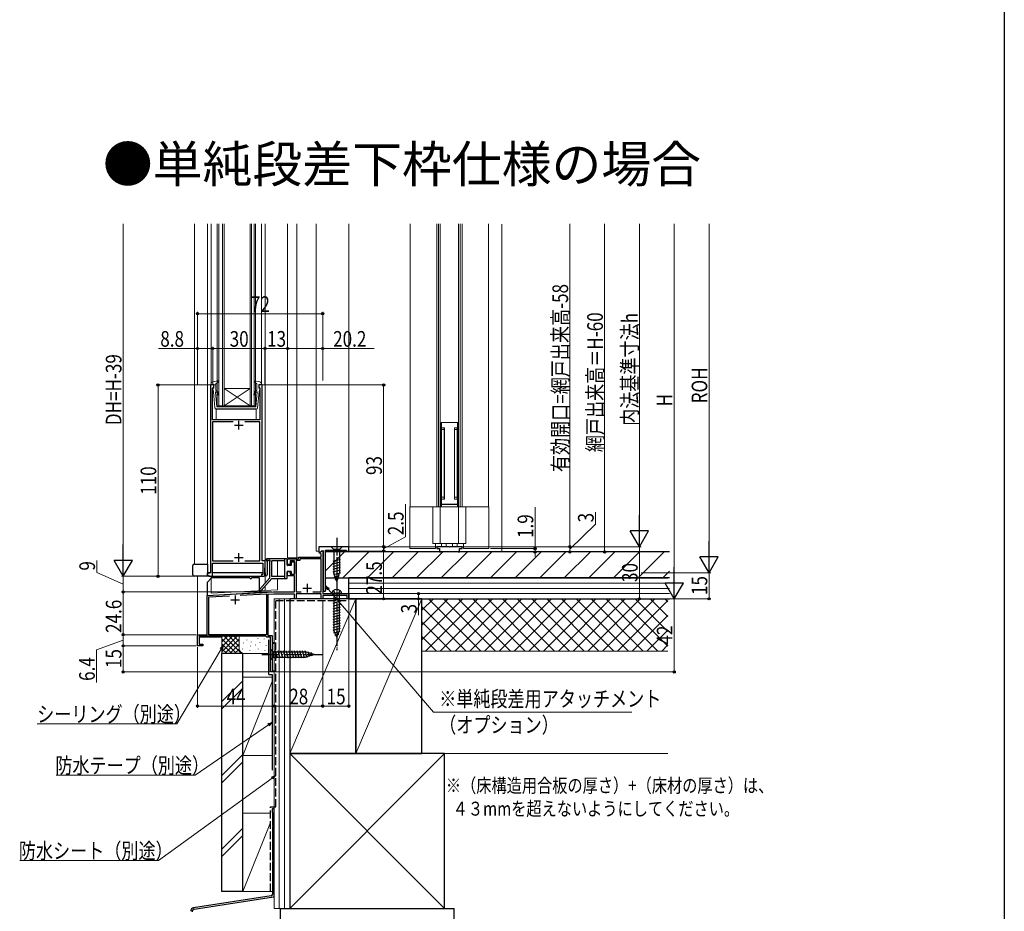
# Model space of a CAD drawing. Extents: x 0 to 1386, y 0 to 2244.
# Drawn here: x 820 to 1386, y 788 to 1300 of the extents above; entities that cross this region are included whole.
import ezdxf

# ---------------------------------------------------------------- set-up
doc = ezdxf.new("R2010")
doc.units = 0
doc.linetypes.add('YCENTER_1', pattern=[13, 10, -1, 1, -1])
doc.linetypes.add('YHIDDEN_1', pattern=[4, 3, -1])
doc.layers.add('USER1', color=3, linetype='CONTINUOUS')
doc.layers.add('YKK_ZWAK', color=7, linetype='CONTINUOUS')
for name, color, linetype, lineweight in [('YKK_11', 7, 'CONTINUOUS', 30), ('YKK_12', 2, 'CONTINUOUS', 13), ('YKK_13', 4, 'CONTINUOUS', 30), ('YKK_D', 6, 'CONTINUOUS', 13), ('YSS_K', 3, 'CONTINUOUS', 13), ('YSS_KE', 3, 'CONTINUOUS', 30)]:
    doc.layers.add(name, color=color, linetype=linetype, lineweight=lineweight)
doc.styles.get("Standard").update_dxf_attribs({"font": 'txt', "bigfont": 'BIGFONT'})
doc.styles.add('text-b', font='extslim2.shx', dxfattribs={"width": 0.8, "bigfont": 'extfont2.shx'})

msp = doc.modelspace()

# ---------------------------------------------------------------- linework, layer by layer
at = {"layer": 'YKK_11', "linetype": 'ByBlock', "lineweight": -2, "ltscale": 0.5}
for p, q in [((929.78, 1090.4), (929.78, 982.4)), ((931.58, 1090.4), (929.78, 1090.4)), ((930.98, 1088.6), (931.28, 1088.9)), ((930.98, 1070.4), (930.98, 1088.6)), ((931.28, 1088.9), (931.58, 1089.2)), ((931.58, 1089.2), (931.58, 1090.4)), ((959.38, 1090.4), (957.58, 1090.4)), ((957.58, 1090.4), (957.58, 1089.2)), ((957.58, 1089.2), (957.88, 1088.9)), ((957.88, 1088.9), (958.18, 1088.6)), ((958.18, 1088.6), (958.18, 1070.4)), ((959.38, 989.2), (959.38, 1090.4)), ((958.18, 1070.4), (930.98, 1070.4)), ((942.7, 1069.2), (930.98, 1069.2)), ((930.98, 1069.2), (930.98, 989.2)), ((958.18, 1069.2), (949.46, 1069.2)), ((958.18, 989.2), (958.18, 1069.2)), ((1009.28, 997.41), (992.08, 997.41)), ((992.08, 997.41), (992.08, 994.03)), ((1009.28, 994.91), (1009.28, 997.41)), ((1066.78, 997.41, 0), (1059.83, 997.41, 0)), ((1059.83, 997.41, 0), (1059.83, 996.41, 0)), ((1059.83, 996.41, 0), (1061.33, 996.41, 0)), ((1061.33, 996.41, 0), (1061.33, 994.41, 0)), ((1067.08, 997.11, 0), (1066.78, 997.41, 0)), ((1067.38, 997.41, 0), (1067.08, 997.11, 0)), ((1074.33, 997.41, 0), (1067.38, 997.41, 0)), ((1072.83, 994.41, 0), (1072.83, 996.41, 0)), ((1072.83, 996.41, 0), (1074.33, 996.41, 0)), ((1074.33, 996.41, 0), (1074.33, 997.41, 0)), ((992.08, 994.03), (992.45, 993.88)), ((992.45, 993.88), (993.86, 995.29)), ((993.86, 995.29), (994.48, 995.03)), ((994.48, 995.03), (994.48, 971.91)), ((995.88, 983.86), (995.88, 995.41)), ((995.88, 995.41), (1007.78, 995.41)), ((1007.78, 995.41), (1007.78, 994.91)), ((1007.78, 994.91), (1009.28, 994.91)), ((1061.33, 994.41, 0), (1062.08, 994.41, 0)), ((1062.08, 994.71, 0), (1072.08, 994.71, 0)), ((1062.08, 994.41, 0), (1062.08, 994.71, 0)), ((1072.08, 994.71, 0), (1072.08, 994.41, 0)), ((1072.08, 994.41, 0), (1072.83, 994.41, 0)), ((930.98, 989.2), (942.7, 989.2)), ((930.98, 980.4), (930.98, 988)), ((930.98, 988), (959.88, 988)), ((949.46, 989.2), (958.18, 989.2)), ((949.46, 989.2), (958.18, 989.2)), ((961.08, 989.2), (959.38, 989.2)), ((959.88, 988), (959.88, 981.4)), ((961.08, 981.4), (961.08, 989.2)), ((929.78, 982.4), (928.08, 982.4)), ((928.08, 982.4), (928.08, 981.4)), ((929.08, 980.4), (930.98, 980.4)), ((959.88, 981.4), (959.08, 981.4)), ((959.08, 981.4), (959.08, 980.4)), ((959.08, 980.4), (960.08, 980.4)), ((995.76, 983.68), (995.88, 983.86)), ((995.76, 983.13), (995.76, 983.68)), ((995.88, 982.95), (995.76, 983.13)), ((995.88, 971.91), (995.88, 982.95)), ((994.48, 971.91), (995.88, 971.91))]:
    msp.add_line(p, q, dxfattribs=at)
at = {"layer": 'YKK_11', "ltscale": 0.5}
for p, q in [((946.08, 1064.7), (946.08, 1069.7)), ((943.58, 1067.2), (948.58, 1067.2)), ((943.58, 991.2), (948.58, 991.2)), ((946.08, 988.7), (946.08, 993.7))]:
    msp.add_line(p, q, dxfattribs=at)
at = {"layer": 'YKK_11', "linetype": 'ByBlock', "lineweight": -2}
for p, q in [((974.08, 987.21), (974.08, 990.41)), ((974.08, 990.41), (980.28, 990.41)), ((980.28, 990.41), (980.28, 991.41)), ((980.28, 991.41), (993.28, 991.41)), ((993.28, 990.51), (981.18, 990.51)), ((981.18, 990.51), (981.18, 989.51)), ((992.88, 994.21), (993.66, 995)), ((992.88, 993.51), (992.88, 994.21)), ((993.28, 993.11), (992.88, 993.51)), ((993.28, 991.41), (993.28, 993.11)), ((993.28, 971.41), (993.28, 990.51)), ((993.66, 995), (994.28, 994.74)), ((994.28, 994.74), (994.28, 970.41)), ((975.58, 987.21), (974.08, 987.21)), ((978.08, 989.21), (975.58, 989.21)), ((975.58, 989.21), (975.58, 987.21)), ((978.08, 981.61), (978.08, 989.21)), ((981.18, 989.51), (978.98, 989.51)), ((978.98, 989.51), (978.98, 971.41)), ((974.08, 980.61), (974.08, 983.21)), ((974.08, 983.21), (975.58, 983.21)), ((978.08, 980.61), (974.08, 980.61)), ((975.58, 983.21), (975.58, 981.61)), ((975.58, 981.61), (978.08, 981.61)), ((978.08, 971.41), (978.08, 980.61)), ((927.88, 969.41), (966.04, 971.41)), ((927.88, 946.81), (927.88, 969.41)), ((928.78, 968.55), (940.66, 969.17)), ((928.78, 946.81), (928.78, 968.55)), ((946.83, 969.5), (961.88, 970.29)), ((946.83, 969.5), (961.88, 970.29)), ((961.88, 970.29), (961.88, 946.81)), ((966.07, 970.11), (962.78, 969.93)), ((962.78, 969.93), (962.78, 946.31)), ((966.04, 971.41), (978.08, 971.41)), ((978.08, 970.11), (966.07, 970.11)), ((978.08, 967.41), (978.08, 970.11)), ((978.98, 971.41), (981.94, 971.41)), ((993.28, 970.21), (979.08, 970.21)), ((979.08, 970.21), (979.08, 967.41)), ((988.61, 971.41), (993.28, 971.41)), ((988.61, 971.41), (993.28, 971.41)), ((993.28, 967.41), (993.28, 970.21)), ((994.28, 970.41), (1009.28, 970.41)), ((1008.38, 969.41), (994.28, 969.41)), ((994.28, 969.41), (994.28, 967.41)), ((1008.38, 967.41), (1008.38, 969.41)), ((1009.28, 970.41), (1009.28, 967.41)), ((979.08, 967.41), (978.08, 967.41)), ((994.28, 967.41), (993.28, 967.41)), ((1009.28, 967.41), (1008.38, 967.41)), ((922.28, 940.41), (922.28, 946.81)), ((922.28, 946.81), (927.88, 946.81)), ((961.58, 945.91), (923.18, 945.91)), ((923.18, 945.91), (923.18, 941.31)), ((961.88, 946.81), (928.78, 946.81)), ((961.88, 945.66), (961.58, 945.91)), ((962.18, 945.41), (961.88, 945.66)), ((964.28, 945.41), (962.18, 945.41)), ((962.78, 946.31), (965.18, 946.31)), ((964.28, 925.41), (964.28, 945.41)), ((965.18, 946.31), (965.18, 942.41)), ((925.28, 940.41), (922.28, 940.41)), ((923.18, 941.31), (925.28, 941.31)), ((925.28, 941.31), (925.28, 940.41)), ((965.18, 942.41), (966.28, 942.41)), ((966.28, 941.71), (965.18, 941.71)), ((965.18, 941.71), (965.18, 926.11)), ((966.28, 942.41), (966.28, 941.71)), ((966.28, 925.41), (964.28, 925.41)), ((965.18, 926.11), (966.28, 926.11)), ((966.28, 926.11), (966.28, 925.41))]:
    msp.add_line(p, q, dxfattribs=at)
at = {"layer": 'YKK_11'}
for p, q in [((982.78, 973.51), (987.78, 973.51)), ((985.28, 976.01), (985.28, 971.01)), ((943.88, 969.31), (943.88, 964.31)), ((941.38, 966.81), (946.38, 966.81))]:
    msp.add_line(p, q, dxfattribs=at)
at = {"layer": 'YKK_11', "linetype": 'ByBlock', "lineweight": -2, "ltscale": 0.5}
for centre, start, end in [((929.08, 981.4), 180, 270), ((960.08, 981.4), 270, 360)]:
    msp.add_arc(centre, 1, start, end, dxfattribs=at)
at = {"layer": 'YKK_12'}
for p, q in [((920.58, 1183.03), (920.58, 987.37)), ((928.08, 1183.03), (928.08, 982.4)), ((930.18, 1183.03), (930.18, 1091.21)), ((958.98, 1091.21), (958.98, 1183.03)), ((961.08, 988.9), (961.08, 1183.03)), ((990.48, 994.91), (990.48, 1183.03)), ((1009.28, 994.91), (1009.28, 1183.03)), ((933.08, 1076.7), (956.08, 1076.7)), ((933.08, 1070.4), (933.08, 1076.7)), ((956.08, 1076.7), (956.08, 1070.4)), ((956.08, 1070.4), (933.08, 1070.4)), ((990.48, 994.91), (992.08, 994.91)), ((995.88, 994.91), (1009.28, 994.91)), ((930.08, 980.41), (930.08, 970.61))]:
    msp.add_line(p, q, dxfattribs=at)
at = {"layer": 'YKK_12', "linetype": 'Continuous'}
for p, q in [((933.58, 1183.03), (933.57, 1078.4)), ((934.57, 1078.4), (934.58, 1183.03)), ((936.58, 1183.03), (936.57, 1078.4)), ((937.57, 1078.4), (937.58, 1183.03)), ((952.58, 1183.03), (952.57, 1078.4)), ((953.27, 1078.4), (953.28, 1183.03)), ((954.78, 1183.03), (954.77, 1078.4)), ((955.57, 1078.4), (955.58, 1183.03)), ((952.57, 1088.4), (937.57, 1088.4)), ((952.57, 1078.4), (937.57, 1088.4)), ((937.57, 1078.4), (952.57, 1088.4)), ((933.57, 1078.4), (940.47, 1078.4)), ((952.57, 1078.4), (940.47, 1078.4)), ((952.57, 1078.4), (955.57, 1078.4))]:
    msp.add_line(p, q, dxfattribs=at)
at = {"layer": 'YKK_12', "linetype": 'Continuous', "ltscale": 0.5}
for p, q in [((974.08, 1183.03), (974.08, 990.91)), ((979.28, 1183.03), (979.28, 990.91)), ((979.28, 990.91), (974.08, 990.91)), ((994.28, 994.91), (994.28, 994.42)), ((968.27, 989.21), (968.27, 980.31)), ((922.28, 980.41), (922.28, 940.41)), ((961.08, 980.41), (961.08, 976.41)), ((968.27, 979.11), (968.27, 972.61)), ((961.08, 974.59), (961.08, 972.23)), ((930.08, 970.61), (968.27, 972.61)), ((966.28, 925.41), (966.28, 967.41)), ((966.28, 967.41), (994.28, 967.41)), ((994.28, 967.69), (994.28, 967.41)), ((936.28, 945.41), (923.28, 945.41)), ((923.28, 945.41), (923.28, 941.38)), ((964.28, 945.41), (964.28, 925.41)), ((922.28, 940.41), (923.28, 940.41)), ((964.28, 925.41), (966.28, 925.41))]:
    msp.add_line(p, q, dxfattribs=at)
at = {"layer": 'YKK_12', "linetype": 'Continuous', "lineweight": 13, "ltscale": 1.5}
for p, q in [((1044.58, 1183.03, 0), (1044.58, 1020.31, 0)), ((1059.83, 1183.03, 0), (1059.83, 1020.31, 0)), ((1060.83, 1183.03, 0), (1060.83, 1020.31, 0)), ((1061.83, 1183.03, 0), (1061.83, 1020.31, 0)), ((1072.33, 1183.03, 0), (1072.33, 1020.31, 0)), ((1073.33, 1183.03, 0), (1073.33, 1020.31, 0)), ((1074.33, 1183.03, 0), (1074.33, 1020.31, 0)), ((1089.58, 1183.03, 0), (1089.58, 1020.31, 0))]:
    msp.add_line(p, q, dxfattribs=at)
at = {"layer": 'YKK_13', "linetype": 'Continuous', "lineweight": 13, "ltscale": 0.5}
for p, q in [((931, 1092.25), (934.02, 1092.8)), ((932.78, 1091), (934.27, 1092.27)), ((956.38, 1091), (954.88, 1092.27)), ((958.16, 1092.25), (955.13, 1092.8)), ((930.18, 1090.4), (930.18, 1091.26)), ((931.58, 1090.6), (930.18, 1090.4)), ((931.08, 1088.24), (931.45, 1086.5)), ((931.58, 1088.6), (931.38, 1088.6)), ((931.58, 1088.6), (931.58, 1090.6)), ((932.78, 1091), (932.78, 1087.5)), ((933.7, 1086.58), (932.78, 1087.5)), ((955.46, 1086.58), (956.38, 1087.5)), ((956.38, 1091), (956.38, 1087.5)), ((957.58, 1088.6), (957.58, 1090.6)), ((957.58, 1090.6), (958.98, 1090.4)), ((957.58, 1088.6), (957.78, 1088.6)), ((958.07, 1088.24), (957.7, 1086.5)), ((958.98, 1090.4), (958.98, 1091.26)), ((932.33, 1077.31), (931.45, 1086.5)), ((932.58, 1086.28), (933.38, 1077.9)), ((956.58, 1086.28), (955.78, 1077.9)), ((956.83, 1077.31), (957.7, 1086.5)), ((944.58, 1076.4), (933.32, 1076.4)), ((944.58, 1077.9), (933.38, 1077.9)), ((955.58, 1077.9), (933.58, 1077.9)), ((944.58, 1077.9), (955.78, 1077.9)), ((944.58, 1076.4), (955.83, 1076.4))]:
    msp.add_line(p, q, dxfattribs=at)
at = {"layer": 'YKK_13', "linetype": 'Continuous', "lineweight": 13, "ltscale": 1.5}
for p, q in [((1071.83, 1068.81, 0), (1062.33, 1068.81, 0)), ((1062.33, 1068.81, 0), (1062.33, 1020.31, 0)), ((1062.33, 1068.81, 0), (1071.83, 1068.81, 0)), ((1062.48, 1021.81, 0), (1062.48, 1068.81, 0)), ((1064.18, 1065.81, 0), (1062.48, 1065.81, 0)), ((1062.58, 1065.81, 0), (1062.58, 1024.81, 0)), ((1062.58, 1064.81, 0), (1064.08, 1064.81, 0)), ((1064.08, 1024.81, 0), (1064.08, 1065.81, 0)), ((1064.18, 1024.81, 0), (1064.18, 1065.81, 0)), ((1071.68, 1065.81, 0), (1069.98, 1065.81, 0)), ((1069.98, 1024.81, 0), (1069.98, 1065.81, 0)), ((1070.08, 1024.81, 0), (1070.08, 1065.81, 0)), ((1071.58, 1064.81, 0), (1070.08, 1064.81, 0)), ((1071.58, 1065.81, 0), (1071.58, 1024.81, 0)), ((1071.68, 1021.81, 0), (1071.68, 1068.81, 0)), ((1071.83, 1068.81, 0), (1071.83, 1020.31, 0)), ((1064.18, 1024.81, 0), (1062.48, 1024.81, 0)), ((1062.58, 1025.81, 0), (1064.08, 1025.81, 0)), ((1071.68, 1024.81, 0), (1069.98, 1024.81, 0)), ((1071.58, 1025.81, 0), (1070.08, 1025.81, 0)), ((1044.38, 1020.31, 0), (1044.38, 996.31, 0)), ((1044.38, 1020.31, 0), (1089.78, 1020.31, 0)), ((1057.63, 1020.31, 0), (1057.63, 999.31, 0)), ((1061.83, 1020.31, 0), (1061.83, 999.31, 0)), ((1071.83, 1021.81, 0), (1062.33, 1021.81, 0)), ((1071.83, 1021.71, 0), (1062.33, 1021.71, 0)), ((1062.48, 1021.71, 0), (1062.48, 1020.31, 0)), ((1064.83, 1021.71, 0), (1064.83, 1021.81, 0)), ((1069.33, 1021.71, 0), (1069.33, 1021.81, 0)), ((1071.68, 1021.71, 0), (1071.68, 1020.31, 0)), ((1072.33, 1020.31, 0), (1072.33, 999.31, 0)), ((1076.53, 1020.31, 0), (1076.53, 999.31, 0)), ((1089.78, 1020.31, 0), (1089.78, 996.31, 0)), ((1044.38, 996.31, 0), (1059.08, 996.31, 0)), ((1057.63, 999.31, 0), (1076.53, 999.31, 0)), ((1059.08, 996.31, 0), (1059.08, 999.31, 0)), ((1062.58, 997.91, 0), (1062.58, 999.31, 0)), ((1065.28, 997.41, 0), (1063.08, 997.41, 0)), ((1065.28, 999.31, 0), (1065.28, 997.41, 0)), ((1068.88, 999.31, 0), (1068.88, 997.41, 0)), ((1068.88, 997.41, 0), (1071.08, 997.41, 0)), ((1071.58, 997.91, 0), (1071.58, 999.31, 0)), ((1075.08, 996.31, 0), (1075.08, 999.31, 0)), ((1075.08, 996.31, 0), (1089.78, 996.31, 0))]:
    msp.add_line(p, q, dxfattribs=at)
at = {"layer": 'YKK_13', "linetype": 'YCENTER_1'}
for p, q in [((1002.28, 1002.41), (1002.28, 972.41)), ((959.28, 935.41), (994.28, 935.4))]:
    msp.add_line(p, q, dxfattribs=at)
at = {"layer": 'YKK_13', "linetype": 'Continuous'}
for p, q in [((1005.38, 997.41), (999.18, 997.41)), ((999.18, 997.41), (1000.73, 995.86)), ((1005.38, 997.41), (1003.83, 995.86)), ((1003.83, 995.86), (1000.73, 995.86)), ((1000.73, 995.86), (1000.73, 982.32)), ((1003.83, 995.86), (1003.83, 982.32)), ((1000.18, 989.11), (1004.38, 990.24)), ((1000.18, 987.56), (1004.38, 988.68)), ((1000.18, 986.01), (1004.38, 987.13)), ((1000.18, 984.45), (1004.38, 985.58)), ((1000.18, 982.9), (1004.38, 984.03)), ((1000.44, 981.42), (1004.38, 982.47)), ((1002.28, 977.41), (1000.73, 982.32)), ((1000.89, 979.98), (1003.92, 980.8)), ((1001.34, 978.55), (1003.39, 979.1)), ((1002.28, 977.41), (1003.83, 982.32)), ((964.28, 938.51), (964.28, 932.31)), ((964.28, 938.51), (965.83, 936.96)), ((964.28, 932.31), (965.83, 933.86)), ((965.83, 936.96), (965.83, 933.86)), ((965.83, 936.96), (984.36, 936.95)), ((965.83, 933.86), (984.36, 933.85)), ((968.25, 933.31), (967.13, 937.51)), ((969.81, 933.31), (968.68, 937.51)), ((971.36, 933.31), (970.23, 937.51)), ((972.91, 933.31), (971.79, 937.51)), ((974.46, 933.31), (973.34, 937.51)), ((976.02, 933.31), (974.89, 937.51)), ((977.57, 933.31), (976.45, 937.51)), ((979.12, 933.31), (978, 937.51)), ((980.68, 933.31), (979.55, 937.51)), ((982.23, 933.31), (981.1, 937.51)), ((983.78, 933.3), (982.66, 937.51)), ((985.27, 933.56), (984.21, 937.5)), ((989.28, 935.4), (984.36, 936.95)), ((989.28, 935.4), (984.36, 933.85)), ((986.7, 934.02), (985.88, 937.05)), ((988.13, 934.47), (987.58, 936.52))]:
    msp.add_line(p, q, dxfattribs=at)
at = {"layer": 'YKK_13', "linetype": 'Continuous', "ltscale": 0.5}
for p, q in [((973.47, 990.4), (962.08, 990.4)), ((972.27, 990.4), (972.27, 979.1)), ((961.07, 981.31), (961.08, 989.4)), ((962.28, 988.82), (962.27, 981.31)), ((963.32, 989.45), (962.67, 989.45)), ((963.77, 979.5), (963.77, 988.82)), ((964.77, 988.9), (964.77, 980.6)), ((972.27, 989.2), (965.07, 989.2)), ((973.77, 986.9), (973.77, 990.1)), ((976.07, 986.6), (974.07, 986.6)), ((976.07, 988.3), (976.07, 986.6)), ((977.77, 988.6), (976.37, 988.6)), ((978.07, 988.3), (978.07, 981.9)), ((958.02, 972.94), (963.77, 979.5)), ((965.02, 979.1), (958.93, 972.15)), ((965.02, 979.1), (973.47, 979.1)), ((972.27, 980.3), (965.07, 980.3)), ((973.77, 979.4), (973.77, 982.9)), ((976.07, 983.2), (974.07, 983.2)), ((976.07, 983.2), (976.07, 981.9)), ((976.37, 981.6), (977.77, 981.6)), ((1005.13, 970.41), (999.43, 970.41)), ((1000.73, 970.41), (1000.73, 949.15)), ((1003.83, 949.15), (1003.83, 970.41)), ((1000.18, 966.42), (1004.38, 967.55)), ((1000.18, 964.87), (1004.38, 966)), ((1000.18, 963.32), (1004.38, 964.44)), ((1000.18, 961.77), (1004.38, 962.89)), ((1000.18, 960.21), (1004.38, 961.34)), ((1000.18, 958.66), (1004.38, 959.79)), ((1000.18, 957.11), (1004.38, 958.23)), ((1000.18, 955.55), (1004.38, 956.68)), ((1000.18, 954), (1004.38, 955.13)), ((1000.18, 952.45), (1004.38, 953.57)), ((1000.18, 950.9), (1004.38, 952.02)), ((1000.18, 949.34), (1004.38, 950.47)), ((1000.64, 947.91), (1004.32, 948.9)), ((1002.28, 945.41), (1000.73, 949.15)), ((1001.22, 946.52), (1003.6, 947.15)), ((1002.28, 945.41), (1003.83, 949.15))]:
    msp.add_line(p, q, dxfattribs=at)
at = {"layer": 'YKK_13'}
for p, q in [((919.58, 981.2), (919.58, 986.6)), ((920.58, 987.37), (928.08, 987.37)), ((928.08, 987.37), (928.08, 982.4)), ((920.58, 980.4), (920.38, 980.4)), ((929, 980.4), (920.58, 980.4)), ((929.58, 980.4), (920.58, 980.4)), ((927.88, 982.4), (927.88, 981.2)), ((927.88, 982.4), (929.48, 982.4)), ((929.58, 980.4), (960.48, 980.4)), ((959.88, 982.4), (930.98, 982.4)), ((961.28, 982.4), (961.08, 982.4)), ((961.28, 981.2), (961.28, 982.4))]:
    msp.add_line(p, q, dxfattribs=at)
at = {"layer": 'YKK_13', "ltscale": 0.5}
for p, q in [((930.38, 979.41), (927.88, 976.91)), ((952.38, 979.41), (930.38, 979.41)), ((957.88, 979.41), (953.38, 979.41)), ((957.88, 970.98), (957.88, 979.41)), ((927.88, 976.91), (927.88, 969.41)), ((927.88, 969.41), (957.88, 970.98))]:
    msp.add_line(p, q, dxfattribs=at)
at = {"layer": 'YKK_13', "linetype": 'YCENTER_1', "ltscale": 0.5}
msp.add_line((1002.28, 977.9), (1002.28, 937.91), dxfattribs=at)
at = {"layer": 'YKK_13', "linetype": 'YHIDDEN_1', "ltscale": 0.5}
for p, q in [((1000.43, 972.16), (1001.16, 970.68)), ((1002.28, 970.41), (1001.16, 970.68)), ((1002.28, 970.41), (1003.39, 970.68)), ((1004.13, 972.16), (1003.39, 970.68))]:
    msp.add_line(p, q, dxfattribs=at)
at = {"layer": 'YKK_13', "linetype": 'Continuous', "lineweight": 13, "ltscale": 0.5}
for centre, radius, start, end in [((931.18, 1091.26), 1, 100.2447, 180), ((934.08, 1092.5), 0.3, 310.3927, 100.2447), ((955.08, 1092.5), 0.3, 79.7553, 229.6073), ((957.98, 1091.26), 1, 0, 79.7553), ((931.38, 1088.3), 0.3, 90, 191.9727), ((931.58, 1084.46), 3, 4.096, 45), ((957.58, 1084.46), 3, 135, 175.904), ((957.78, 1088.3), 0.3, 348.0273, 90), ((932.78, 1086.3), 0.2, 50.8401, 184.0891), ((930.38, 1083.35), 4, 18.0855, 50.8401), ((934.37, 1084.66), 0.2, 198.0855, 4.096), ((954.78, 1084.66), 0.2, 175.904, 341.9145), ((958.78, 1083.35), 4, 129.1599, 161.9145), ((956.38, 1086.3), 0.2, 355.9109, 129.1599), ((933.32, 1077.4), 1, 185.4465, 270), ((955.83, 1077.4), 1, 270, 354.5535)]:
    msp.add_arc(centre, radius, start, end, dxfattribs=at)
at = {"layer": 'YKK_13', "linetype": 'Continuous', "lineweight": 13, "ltscale": 1.5}
for centre, start, end in [((1063.08, 997.91, 0), 180, 270), ((1071.08, 997.91, 0), 270, 0)]:
    msp.add_arc(centre, 0.5, start, end, dxfattribs=at)
at = {"layer": 'YKK_13', "linetype": 'Continuous', "ltscale": 0.5}
for centre, radius, start, end in [((962.08, 989.4), 1, 90, 179.9532), ((973.47, 990.1), 0.3, 0, 90), ((962.23, 989.34), 0.3, 42.7555, 245.1584), ((961.98, 988.8), 0.3, 359.9532, 65.1584), ((962.67, 989.75), 0.3, 222.7555, 269.5853), ((963.33, 989.75), 0.3, 269.5853, 317.7028), ((963.77, 989.34), 0.3, 300, 137.7028), ((964.07, 988.82), 0.3, 120, 180), ((965.07, 988.9), 0.3, 90, 180), ((974.07, 986.9), 0.3, 180, 270), ((976.37, 988.3), 0.3, 90, 180), ((977.77, 988.3), 0.3, 0, 90), ((961.67, 981.31), 0.6, 179.9532, 359.9532), ((965.07, 980.6), 0.3, 180, 270), ((973.47, 979.4), 0.3, 270, 0), ((974.07, 982.9), 0.3, 90, 180), ((976.37, 981.9), 0.3, 180, 270), ((977.77, 981.9), 0.3, 270, 360), ((958.47, 972.54), 0.6, 138.7879, 318.7879), ((1001.33, 970.47), 1.9, 129.3433, 181.8109), ((1002.28, 969.31), 3.4, 50.6567, 129.3433), ((1003.23, 970.47), 1.9, 358.1891, 50.6567)]:
    msp.add_arc(centre, radius, start, end, dxfattribs=at)
at = {"layer": 'YKK_13'}
for centre, radius, start, end in [((920.38, 986.6), 0.8, 75.5225, 180), ((920.38, 981.2), 0.8, 180, 270), ((928.68, 981.2), 0.8, 180, 270), ((952.88, 979.41), 0.5, 180, 0), ((960.48, 981.2), 0.8, 270, 0)]:
    msp.add_arc(centre, radius, start, end, dxfattribs=at)
at = {"layer": 'YKK_D'}
for p, q in [((879.58, 990.91), (879.58, 1183.03)), ((1136.28, 1183.03, 0), (1136.28, 997.41, 0)), ((1156.28, 994.41), (1156.28, 1183.03)), ((1176.28, 1007.91), (1176.28, 1183.03)), ((1196.28, 977.91), (1196.28, 1183.03)), ((1216.28, 1183.03), (1216.28, 992.91)), ((922.28, 1091.41), (922.28, 1132.38)), ((994.28, 1093.92), (994.28, 1132.38)), ((922.28, 1131.38), (994.28, 1131.38)), ((899.9, 1111.38), (922.28, 1111.38)), ((922.28, 1090.41), (922.28, 1112.38)), ((922.28, 1111.38), (931.08, 1111.38)), ((931.08, 1090.41), (931.08, 1112.38)), ((931.08, 1090.41), (931.08, 1112.38)), ((931.08, 1111.38), (961.08, 1111.38)), ((961.07, 1090.41), (961.07, 1112.38)), ((961.07, 1111.38), (974.08, 1111.38)), ((961.08, 1090.41), (961.08, 1112.38)), ((974.08, 1090.41), (974.08, 1112.38)), ((974.08, 1092.92), (974.08, 1112.38)), ((974.08, 1111.38), (994.28, 1111.38)), ((994.28, 1092.92), (994.28, 1112.38)), ((1023.82, 1111.38), (994.28, 1111.38)), ((932.58, 1090.41), (898.58, 1090.41)), ((899.58, 1090.41), (899.58, 980.41)), ((959.58, 1090.41), (1030.28, 1090.41)), ((1029.28, 997.41), (1029.28, 1090.41)), ((1041.74, 1003.02), (1041.74, 1021.82)), ((1029.28, 996.16), (1041.74, 1003.02)), ((1007.15, 997.41), (1030.28, 997.41)), ((1008.15, 997.41), (1177.28, 997.41)), ((1009.15, 997.41), (1177.28, 997.41)), ((1010.15, 997.41), (1030.28, 997.41)), ((1029.28, 997.41), (1029.28, 994.91)), ((1074.83, 997.41, 0), (1137.28, 997.41, 0)), ((1176.28, 997.41), (1176.28, 967.41)), ((1008.76, 994.91), (1030.28, 994.91)), ((1009.76, 994.91), (1030.28, 994.91)), ((1029.28, 994.91), (1029.28, 967.41)), ((1073.83, 994.41), (1157.28, 994.41)), ((864.37, 982.65), (864.37, 989.45)), ((879.58, 975.91), (864.37, 982.65)), ((932.28, 980.41), (878.58, 980.41)), ((931.88, 980.41), (878.58, 980.41)), ((879.58, 980.41), (879.58, 971.41)), ((931.88, 980.41), (898.58, 980.41)), ((1177.28, 982.41), (1217.28, 982.41)), ((1193.6, 982.41), (1217.28, 982.41)), ((1216.28, 982.41), (1216.28, 967.41)), ((965.05, 971.41), (878.58, 971.41)), ((964.05, 971.41), (878.58, 971.41)), ((879.58, 971.41), (879.58, 946.81)), ((997.53, 972.88), (1058.01, 902.2)), ((1008.98, 970.41), (1050.28, 970.41)), ((1049.28, 970.41), (1049.28, 967.41)), ((994.28, 966.71), (994.28, 904.76)), ((994.28, 966.71), (994.28, 904.76)), ((1008.83, 967.41), (1177.28, 967.41)), ((1008.83, 967.41), (1050.28, 967.41)), ((1009.28, 967.04), (1009.28, 904.76)), ((1011.88, 967.41), (1197.28, 967.41)), ((1011.88, 967.41), (1030.28, 967.41)), ((1019.41, 967.41), (1197.28, 967.41)), ((1049.28, 967.41), (1049.28, 958.06)), ((1193.6, 967.41), (1217.28, 967.41)), ((1196.28, 967.41), (1196.28, 925.41)), ((921.58, 946.81), (878.58, 946.81)), ((921.58, 946.81), (878.58, 946.81)), ((879.58, 946.81), (879.58, 940.41)), ((879.58, 943.61), (864.25, 938.04)), ((921.57, 940.41), (878.58, 940.41)), ((921.57, 940.41), (878.58, 940.41)), ((879.58, 925.41), (879.58, 940.41)), ((922.28, 939.71), (922.28, 904.76)), ((864.25, 938.04), (864.25, 919.24)), ((935.82, 938.52), (910.47, 895.6)), ((963.58, 925.41), (878.58, 925.41)), ((966.28, 924.76), (966.28, 904.76)), ((966.28, 923.76), (966.28, 904.76)), ((966.98, 925.41), (1197.28, 925.41)), ((922.28, 905.76), (966.28, 905.76)), ((966.28, 905.76), (994.28, 905.76)), ((994.28, 905.76), (1009.28, 905.76)), ((1058.01, 902.2), (1171.96, 902.2)), ((910.47, 895.6), (830.12, 895.6)), ((963.17, 894.97), (920.91, 866.1)), ((920.91, 866.1), (841.04, 866.1)), ((965.21, 864.41), (899.96, 817.02)), ((899.96, 817.02), (820.09, 817.02))]:
    msp.add_line(p, q, dxfattribs=at)
at = {"layer": 'YKK_D', "ltscale": 1.5}
for p, q in [((1116.28, 996.31, 0), (1116.28, 1020.21, 0)), ((1150.97, 1010.41, 0), (1150.97, 1017.21, 0)), ((1136.28, 995.91, 0), (1150.97, 1010.41, 0)), ((1074.83, 997.41, 0), (1137.28, 997.41, 0)), ((1090.78, 996.31, 0), (1117.28, 996.31, 0)), ((1116.28, 994.41, 0), (1116.28, 996.31, 0)), ((1136.28, 994.41, 0), (1136.28, 997.41, 0)), ((1073.45, 994.41, 0), (1137.28, 994.41, 0)), ((1073.83, 994.41, 0), (1117.28, 994.41, 0)), ((1116.28, 994.41, 0), (1116.28, 991.86, 0))]:
    msp.add_line(p, q, dxfattribs=at)
at = {"layer": 'YKK_D', "lineweight": -2}
for p, q in [((1176.28, 997.41), (1176.28, 1015.59)), ((1176.28, 997.41), (1171.03, 1006.5)), ((1181.53, 1006.5), (1171.03, 1006.5)), ((1176.28, 997.41), (1181.53, 1006.5)), ((879.58, 980.41), (879.58, 998.59)), ((1216.28, 982.41), (1216.28, 1000.59)), ((1216.28, 982.41), (1211.03, 991.5)), ((1221.53, 991.5), (1211.03, 991.5)), ((1216.28, 982.41), (1221.53, 991.5)), ((879.58, 980.41), (874.33, 989.5)), ((884.83, 989.5), (874.33, 989.5)), ((879.58, 980.41), (884.83, 989.5)), ((1196.28, 967.41), (1196.28, 985.59)), ((1196.28, 967.41), (1191.03, 976.5)), ((1201.53, 976.5), (1191.03, 976.5)), ((1196.28, 967.41), (1201.53, 976.5))]:
    msp.add_line(p, q, dxfattribs=at)
at = {"layer": 'YKK_D', "linetype": 'ByBlock', "lineweight": -2}
for p, q in [((997.01, 972.43), (995.88, 974.82)), ((995.88, 974.82), (998.05, 973.32)), ((995.88, 974.82), (997.53, 972.88)), ((935.23, 938.87), (937.12, 940.72)), ((937.12, 940.72), (935.82, 938.52)), ((937.12, 940.72), (936.41, 938.18)), ((962.79, 895.53), (965.28, 896.41)), ((965.28, 896.41), (963.17, 894.97)), ((965.28, 896.41), (963.56, 894.4)), ((964.81, 864.96), (967.28, 865.91)), ((967.28, 865.91), (965.21, 864.41)), ((967.28, 865.91), (965.61, 863.86))]:
    msp.add_line(p, q, dxfattribs=at)
for centre, radius in [((922.28, 1131.38), 0.637), ((994.28, 1131.38), 0.637), ((922.28, 1111.38), 0.637), ((931.08, 1111.38), 0.637), ((931.08, 1111.38), 0.637), ((961.07, 1111.38), 0.637), ((961.08, 1111.38), 0.637), ((974.08, 1111.38), 0.637), ((974.08, 1111.38), 0.637), ((994.28, 1111.38), 0.637), ((899.58, 1090.41), 0.638), ((1029.28, 1090.41), 0.638), ((1029.28, 997.41), 0.637), ((1029.28, 997.41), 0.638), ((1116.28, 996.31, 0), 0.637), ((1136.28, 997.41, 0), 0.638), ((1136.28, 997.41, 0), 0.637), ((1029.28, 994.91), 0.637), ((1029.28, 994.91), 0.638), ((1116.28, 994.41, 0), 0.638), ((1136.28, 994.41, 0), 0.637), ((1156.28, 994.41), 0.637), ((899.58, 980.41), 0.637), ((879.58, 971.41), 0.637), ((879.58, 971.41), 0.638), ((1029.28, 967.41), 0.637), ((1049.28, 970.41), 0.638), ((1049.28, 967.41), 0.637), ((1176.28, 967.41), 0.637), ((1216.28, 967.41), 0.637), ((879.58, 946.81), 0.638), ((879.58, 946.81), 0.637), ((879.58, 940.41), 0.637), ((879.58, 940.41), 0.638), ((879.58, 925.41), 0.637), ((1196.28, 925.41), 0.637), ((922.28, 905.76), 0.637), ((966.28, 905.76), 0.637), ((966.28, 905.76), 0.637), ((994.28, 905.76), 0.637), ((994.28, 905.76), 0.637), ((1009.28, 905.76), 0.637)]:
    msp.add_circle(centre, radius, dxfattribs=at)
at = {"layer": 'YKK_ZWAK'}
msp.add_line((1386, 2184), (1386, 0), dxfattribs=at)
at = {"layer": 'YSS_K', "ltscale": 1.5}
for p, q in [((1097.28, 994.41), (1097.28, 1182.93)), ((964.18, 844.17), (948.28, 844.17)), ((948.28, 844.17), (948.28, 799.17)), ((964.18, 838.92), (948.28, 799.17)), ((948.28, 799.17), (965.18, 799.17))]:
    msp.add_line(p, q, dxfattribs=at)
at = {"layer": 'YSS_K', "linetype": 'Continuous'}
for p, q in [((995.88, 983.61), (1006.68, 994.41)), ((1005.82, 979.41), (1020.82, 994.41)), ((1019.96, 979.41), (1034.96, 994.41)), ((1034.1, 979.41), (1049.1, 994.41)), ((1048.24, 979.41), (1063.24, 994.41)), ((1062.39, 979.41), (1077.39, 994.41)), ((1076.53, 979.41), (1091.53, 994.41)), ((1090.67, 979.41), (1105.67, 994.41)), ((1104.81, 979.41), (1119.81, 994.41)), ((1118.96, 979.41), (1133.96, 994.41)), ((1133.1, 979.41), (1148.1, 994.41)), ((1147.24, 979.41), (1162.24, 994.41)), ((1161.38, 979.41), (1176.38, 994.41)), ((1175.52, 979.41), (1190.52, 994.41)), ((1189.67, 979.41), (1193.6, 983.34))]:
    msp.add_line(p, q, dxfattribs=at)
at = {"layer": 'YSS_K', "linetype": 'Continuous', "ltscale": 1.5}
for p, q in [((1193.6, 976.41), (1009.28, 976.41)), ((1193.6, 973.41), (1009.28, 973.41)), ((1193.6, 970.41), (1009.28, 970.41)), ((975.28, 967.41), (966.28, 967.41)), ((966.28, 789.41), (966.28, 967.41)), ((969.28, 789.41), (969.28, 967.41)), ((972.28, 789.41), (972.28, 967.41)), ((1013.28, 967.41), (975.28, 878.41)), ((975.28, 967.41), (975.28, 789.41)), ((993.28, 962.41), (993.29, 962.41)), ((1051.28, 967.41), (1013.28, 878.41)), ((1051.28, 943.85), (1074.83, 967.41)), ((1051.28, 952.33), (1066.35, 967.41)), ((1051.28, 960.82), (1057.86, 967.41)), ((1192.6, 967.41), (1051.28, 967.41)), ((1051.28, 967.41), (1051.28, 937.41)), ((1051.28, 962.77), (1076.64, 937.41)), ((1053.32, 937.41), (1083.32, 967.41)), ((1055.13, 967.41), (1085.13, 937.41)), ((1061.81, 937.41), (1091.81, 967.41)), ((1063.61, 967.41), (1093.61, 937.41)), ((1070.29, 937.41), (1100.29, 967.41)), ((1072.1, 967.41), (1102.1, 937.41)), ((1078.78, 937.41), (1108.78, 967.41)), ((1080.58, 967.41), (1110.58, 937.41)), ((1087.26, 937.41), (1117.26, 967.41)), ((1089.07, 967.41), (1119.07, 937.41)), ((1095.75, 937.41), (1125.75, 967.41)), ((1097.56, 967.41), (1127.56, 937.41)), ((1104.23, 937.41), (1134.23, 967.41)), ((1106.04, 967.41), (1136.04, 937.41)), ((1112.72, 937.41), (1142.72, 967.41)), ((1114.53, 967.41), (1144.53, 937.41)), ((1121.2, 937.41), (1151.2, 967.41)), ((1123.01, 967.41), (1153.01, 937.41)), ((1129.69, 937.41), (1159.69, 967.41)), ((1131.5, 967.41), (1161.5, 937.41)), ((1138.17, 937.41), (1168.17, 967.41)), ((1139.98, 967.41), (1169.98, 937.41)), ((1146.66, 937.41), (1176.66, 967.41)), ((1148.47, 967.41), (1178.47, 937.41)), ((1155.14, 937.41), (1185.14, 967.41)), ((1156.95, 967.41), (1186.95, 937.41)), ((1163.63, 937.41), (1192.6, 966.38)), ((1165.44, 967.41), (1192.6, 940.24)), ((1173.92, 967.41), (1192.6, 948.73)), ((1182.41, 967.41), (1192.6, 957.21)), ((1190.89, 967.41), (1192.6, 965.7)), ((1172.11, 937.41), (1192.6, 957.89)), ((1051.28, 954.29), (1068.16, 937.41)), ((936.28, 935.91), (936.28, 945.91)), ((936.28, 937.05), (945.13, 945.91)), ((936.28, 939.88), (942.31, 945.91)), ((936.28, 942.7), (939.48, 945.91)), ((936.28, 945.53), (936.65, 945.91)), ((937.59, 945.91), (947.59, 935.91)), ((940.42, 945.91), (946.28, 940.05)), ((943.25, 945.91), (946.28, 942.88)), ((946.08, 945.91), (946.28, 945.7)), ((946.28, 938.91), (946.28, 945.91)), ((966.28, 938.91), (966.28, 945.91)), ((1051.28, 945.8), (1059.67, 937.41)), ((1180.6, 937.41), (1192.6, 949.41)), ((936.28, 944.39), (944.76, 935.91)), ((936.28, 941.56), (941.93, 935.91)), ((937.96, 935.91), (946.28, 944.22)), ((940.79, 935.91), (946.28, 941.39)), ((948.77, 942.05), (948.77, 941.85)), ((950.6, 943.91), (950.6, 943.7)), ((952.78, 940.38), (952.78, 940.18)), ((953.11, 942.72), (953.11, 942.52)), ((955.57, 940.98), (955.57, 940.78)), ((957.03, 944.69), (957.03, 944.49)), ((958.12, 942.38), (958.12, 942.18)), ((960.62, 944.39), (960.62, 944.19)), ((961.79, 940.71), (961.79, 940.51)), ((1189.08, 937.41), (1192.6, 940.92)), ((936.28, 938.73), (939.1, 935.91)), ((949.28, 935.91), (936.28, 935.91)), ((943.62, 935.91), (946.29, 938.58)), ((946.45, 935.91), (947.24, 936.7)), ((948.1, 938.71), (948.1, 938.51)), ((963.28, 935.91), (949.28, 935.91)), ((952.44, 937.71), (952.44, 937.51)), ((957.12, 938.71), (957.12, 938.51)), ((960.96, 937.71), (960.96, 937.51)), ((1192.6, 937.41), (1051.28, 937.41)), ((948.28, 920.36), (936.28, 908.36)), ((936.28, 904.12), (948.28, 916.12)), ((948.28, 877.94), (936.28, 865.94)), ((1064.28, 878.41), (975.28, 789.41)), ((975.28, 878.41), (1064.28, 789.41)), ((1064.28, 878.41), (1192.6, 878.41)), ((948.28, 873.69), (936.28, 861.69)), ((948.28, 835.51), (936.28, 823.51)), ((948.28, 831.27), (936.28, 819.27)), ((966.28, 789.41), (975.28, 789.41)), ((975.28, 789.41), (966.28, 789.41))]:
    msp.add_line(p, q, dxfattribs=at)
at = {"layer": 'YSS_K', "linetype": 'Continuous', "ltscale": 0.5}
for p, q in [((948.28, 922.41), (965.28, 922.41)), ((948.28, 922.41), (948.28, 877.41)), ((965.28, 919.91), (948.28, 877.41)), ((966.28, 877.41), (966.28, 922.41)), ((948.28, 877.41), (965.28, 877.41))]:
    msp.add_line(p, q, dxfattribs=at)
at = {"layer": 'YSS_K', "linetype": 'Continuous', "ltscale": 1.5}
msp.add_arc((949.28, 938.91), 3, 180, 270, dxfattribs=at)
at = {"layer": 'YSS_KE', "linetype": 'Continuous', "ltscale": 1.5}
for p, q in [((1193.6, 994.41), (995.88, 994.41)), ((995.88, 979.41), (995.88, 994.41)), ((995.88, 979.41), (1192.6, 979.41)), ((1193.6, 979.41), (1009.28, 979.41)), ((1009.28, 967.41), (1009.28, 979.41)), ((1013.28, 967.41), (975.28, 967.41)), ((975.28, 967.41), (975.28, 878.41)), ((1009.28, 967.41), (1193.6, 967.41)), ((1013.28, 878.41), (1013.28, 967.41)), ((1051.28, 967.41), (1013.28, 967.41)), ((1013.28, 967.41), (1013.28, 878.41)), ((1051.28, 878.41), (1051.28, 967.41)), ((963.28, 923.91), (963.28, 943.91)), ((936.28, 799.17), (936.28, 935.91)), ((948.28, 935.91), (936.28, 935.91)), ((948.28, 799.17), (948.28, 935.91)), ((963.28, 923.91), (965.28, 923.91)), ((965.28, 923.91), (965.28, 868.91)), ((975.28, 878.41), (1013.28, 878.41)), ((1064.28, 878.41), (975.28, 878.41)), ((975.28, 878.41), (975.28, 789.41)), ((1013.28, 878.41), (1051.28, 878.41)), ((1064.28, 789.41), (1064.28, 878.41)), ((965.18, 846.29), (965.18, 845.04)), ((965.48, 844.65), (965.48, 837.29)), ((966.28, 796.41), (966.28, 846.29)), ((965.48, 836.38), (965.48, 817.29)), ((965.48, 816.38), (965.48, 797.68)), ((948.28, 799.17), (936.28, 799.17)), ((964.64, 796.69), (920.06, 789.84)), ((920.45, 789.09), (966.03, 796.12)), ((969.77, 789.41), (969.77, 769.41)), ((969.77, 789.41), (1069.77, 789.41)), ((975.28, 789.41), (1064.28, 789.41)), ((1069.77, 769.41), (1069.77, 789.41))]:
    msp.add_line(p, q, dxfattribs=at)
at = {"layer": 'YSS_KE', "linetype": 'YHIDDEN_1', "ltscale": 1.5}
for p, q in [((967.28, 966.41), (1008.28, 966.41)), ((967.28, 847.84), (967.28, 966.41)), ((964.18, 847.84), (967.28, 847.84)), ((964.18, 799.17), (964.18, 847.84))]:
    msp.add_line(p, q, dxfattribs=at)
at = {"layer": 'YSS_KE', "linetype": 'Continuous', "ltscale": 1.5}
for centre, radius, start, end in [((965.73, 846.29), 0.55, 360, 180.0017), ((965.38, 845.04), 0.2, 179.9969, 255.5197), ((965.28, 844.65), 0.2, 360, 75.5217), ((965.68, 837.29), 0.2, 180, 246.4215), ((965.68, 836.38), 0.2, 113.5785, 180), ((965.48, 836.84), 0.3, 293.5799, 66.4201), ((965.68, 817.29), 0.2, 180, 246.4215), ((965.68, 816.38), 0.2, 113.5785, 180), ((965.48, 816.84), 0.3, 293.5799, 66.4201), ((964.48, 797.68), 1, 279.716, 0), ((965.98, 796.41), 0.3, 279.7163, 0)]:
    msp.add_arc(centre, radius, start, end, dxfattribs=at)
at = {"layer": 'YSS_KE', "ltscale": 1.5}
for centre, radius, start in [((920.36, 787.86), 2, 98.74), ((920.68, 787.61), 1.5, 98.7614)]:
    msp.add_arc(centre, radius, start, 182.8596, dxfattribs=at)

# ---------------------------------------------------------------- texts
at = {"layer": 'USER1'}
msp.add_text('●単純段差下枠仕様の場合', height=21, dxfattribs=at).set_placement((867.89, 1206.88))
at = {"layer": 'USER1', "style": 'text-b', "width": 0.8}
for s, p in [('※（床構造用合板の厚さ）+（床材の厚さ）は、', (1065.05, 856.1)), ('  ４３mmを超えないようにしてください。', (1065.05, 842.77))]:
    msp.add_text(s, height=8, dxfattribs=at).set_placement(p)
at = {"layer": 'YKK_D', "style": 'text-b', "width": 0.8}
for s, p in [('有効開口=網戸出来高-58', (1135.28, 1040.3, 0)), ('網戸出来高＝H-60', (1155.28, 1051.76)), ('内法基準寸法h', (1175.28, 1066.91)), ('DH=H-39', (878.58, 1067.29)), ('ROH', (1215.28, 1079.81)), ('H', (1195.28, 1078.07)), ('93', (1028.28, 1038.63)), ('110', (898.58, 1027.25)), ('2.5', (1040.74, 1004.02)), ('1.9', (1115.28, 1002.41, 0)), ('3', (1149.97, 1011.41, 0)), ('9', (863.37, 983.65)), ('27.5', (1028.28, 969.88)), ('30', (1175.28, 977.13)), ('15', (1215.28, 969.63)), ('24.6', (878.58, 947.83)), ('3', (1048.28, 959.06)), ('42', (1195.28, 941.13)), ('15', (878.58, 927.63)), ('6.4', (863.25, 920.24))]:
    msp.add_text(s, height=9, rotation=90, dxfattribs=at).set_placement(p)
for s, p in [('72', (953, 1132.38)), ('8.8', (900.9, 1112.38)), ('30', (940.8, 1112.38)), ('13', (962.29, 1112.38)), ('20.2', (1000.26, 1112.38)), ('44', (939, 906.76)), ('28', (975, 906.76)), ('15', (996.5, 906.76)), ('※単純段差用アタッチメント', (1061.19, 905.43)), ('シーリング（別途）', (830.12, 896.6)), ('（オプション）', (1061.19, 890.43)), ('防水テープ（別途）', (840.56, 867.1)), ('防水シート（別途）', (819.61, 818.02))]:
    msp.add_text(s, height=9, dxfattribs=at).set_placement(p)

doc.saveas('drawing.dxf')
